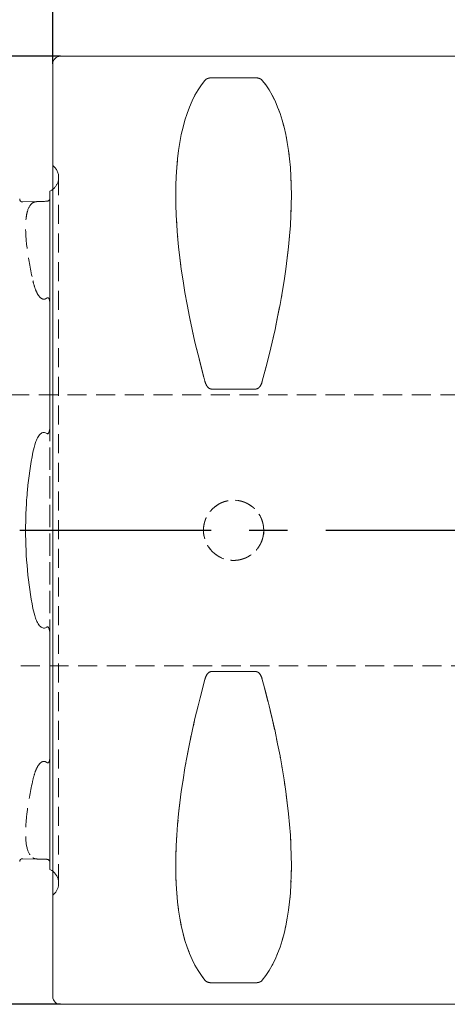
# Model space of a CAD drawing. Units: millimetres. Extents: x 14 to 271, y 11 to 184.
# Drawn here: x 191 to 220, y 81 to 146 of the extents above; entities that cross this region are included whole.
import ezdxf

# ---------------------------------------------------------------- set-up
doc = ezdxf.new("R2010")
doc.units = ezdxf.units.MM
doc.linetypes.add('CENTERX2', pattern=[20.32, 12.7, -2.54, 2.54, -2.54])
doc.linetypes.add('HIDDEN', pattern=[1.905, 1.27, -0.635])
doc.layers.add('VERMASSUNG', color=7, linetype='Continuous')
doc.styles.add('SLDTEXTSTYLE0', font='TXT', dxfattribs={"width": 0.7})
doc.dimstyles.new('SLDDIMSTYLE1', dxfattribs={"dimtxt": 2, "dimasz": 3, "dimexe": 0, "dimexo": 0.0625, "dimgap": 0.5, "dimtad": 1, "dimrnd": 1e-09, "dimzin": 12, "dimdsep": 46, "dimtxsty": 'SLDTEXTSTYLE0', "dimsah": 1, "dimcen": 0.09, "dimadec": 0, "dimazin": 3, "dimtol": 1, "dimtp": 0.1, "dimtm": 0.1, "dimtfac": 1, "dimtdec": 1, "dimtofl": 0, "dimtmove": 0, "dimatfit": 3, "dimfxl": 1, "dimfrac": 2, "dimtolj": 1, "dimarcsym": 0})
doc.dimstyles.new('SLDDIMSTYLE2', dxfattribs={"dimtxt": 2, "dimasz": 3, "dimexe": 0, "dimexo": 0.0625, "dimgap": 0.5, "dimtad": 1, "dimrnd": 1e-09, "dimzin": 12, "dimdsep": 46, "dimtxsty": 'SLDTEXTSTYLE0', "dimsah": 1, "dimcen": 0.09, "dimadec": 0, "dimazin": 3, "dimtfac": 1, "dimtdec": 3, "dimtofl": 0, "dimtmove": 0, "dimatfit": 3, "dimfxl": 1, "dimfrac": 2, "dimtolj": 1, "dimtzin": 12, "dimarcsym": 0})

# ---------------------------------------------------------------- blocks, each defined once
blk = doc.blocks.new('_D_2')
at = {"layer": 'VERMASSUNG'}
for p, q in [((193.545, 143.337), (193.545, 175.498)), ((258.545, 157.337), (258.545, 175.498)), ((193.545, 174.498), (258.545, 174.498))]:
    blk.add_line(p, q, dxfattribs=at)
for points in [[(193.545, 174.498), (196.545, 174.048), (196.545, 174.948)], [(258.545, 174.498), (255.545, 174.948), (255.545, 174.048)]]:
    blk.add_solid(points, dxfattribs=at)
at = {"layer": 'VERMASSUNG', "attachment_point": 1, "style": 'SLDTEXTSTYLE0'}
for s, insert, char_height in [('65', (221.495, 177.076, 0.1), 2), ('±0.1', (227.295, 176.582, 0.1), 1.5)]:
    blk.add_mtext(s, dxfattribs=dict(at, insert=insert, char_height=char_height))
blk = doc.blocks.new('_D_3')
at = {"layer": 'VERMASSUNG'}
for p, q in [((155.545, 132.629), (155.545, 182.162)), ((258.545, 157.337), (258.545, 182.162)), ((155.545, 181.162), (258.545, 181.162))]:
    blk.add_line(p, q, dxfattribs=at)
for points in [[(155.545, 181.162), (158.545, 180.712), (158.545, 181.612)], [(258.545, 181.162), (255.545, 181.612), (255.545, 180.712)]]:
    blk.add_solid(points, dxfattribs=at)
at = {"layer": 'VERMASSUNG', "insert": (204.245, 183.74, 0.1), "char_height": 2, "attachment_point": 1, "style": 'SLDTEXTSTYLE0'}
blk.add_mtext('103', dxfattribs=at)
blk = doc.blocks.new('_D_4')
at = {"layer": 'VERMASSUNG'}
for p, q in [((194.045, 143.837), (144.545, 143.837)), ((145.545, 143.837), (145.545, 80.837)), ((194.045, 80.837), (144.545, 80.837))]:
    blk.add_line(p, q, dxfattribs=at)
for points in [[(145.545, 143.837), (145.095, 140.837), (145.995, 140.837)], [(145.545, 80.837), (145.995, 83.837), (145.095, 83.837)]]:
    blk.add_solid(points, dxfattribs=at)
at = {"layer": 'VERMASSUNG', "char_height": 2, "attachment_point": 1, "rotation": 90, "style": 'SLDTEXTSTYLE0'}
for s, insert in [('63', (142.767, 114.142, 0.403)), ('%%c', (142.967, 110.532, 0.403)), ('PSC', (142.767, 105.932, 0.403))]:
    blk.add_mtext(s, dxfattribs=dict(at, insert=insert))

msp = doc.modelspace()

# ---------------------------------------------------------------- linework, layer by layer
at = {"color": 7, "linetype": 'Continuous', "lineweight": 15}
for p, q in [((193.54493, 81.33698), (193.54493, 143.33698)), ((230.7776, 143.83698), (194.04493, 143.83698)), ((207.01717, 142.40547), (204.07268, 142.40547)), ((193.34493, 134.8768), (193.34493, 119.35886)), ((191.54989, 134.16216), (192.72842, 134.19177)), ((204.07268, 121.72504), (207.01717, 121.72504)), ((193.34493, 105.31509), (193.34493, 89.79716)), ((207.01717, 102.94891), (204.07268, 102.94891)), ((191.54989, 90.51179), (192.72842, 90.48218)), ((204.07268, 82.26848), (207.01717, 82.26848)), ((194.04493, 80.83698), (226.01599, 80.83698))]:
    msp.add_line(p, q, dxfattribs=at)
at = {"color": 7, "linetype": 'HIDDEN', "lineweight": 0}
for p, q in [((193.54493, 143.33698), (193.54493, 81.33698)), ((204.07268, 142.40547), (207.01717, 142.40547)), ((193.54493, 88.08698), (193.54493, 136.58698)), ((193.63782, 136.49408), (193.54493, 136.58698)), ((193.93071, 88.88698), (193.93071, 135.78698)), ((193.93071, 88.88698), (193.93071, 135.78698)), ((193.34493, 134.39657), (193.34493, 134.8768)), ((193.34493, 119.35886), (193.34493, 134.39657)), ((193.34493, 97.29927), (193.34493, 127.37468)), ((193.34493, 127.37468), (193.34493, 97.29927)), ((207.01717, 121.72504), (204.07268, 121.72504)), ((220.54493, 121.33698), (183.79493, 121.33698)), ((193.34493, 90.27738), (193.34493, 105.31509)), ((183.79493, 103.33698), (220.54493, 103.33698)), ((204.07268, 102.94891), (207.01717, 102.94891)), ((193.34493, 89.79716), (193.34493, 90.27738)), ((193.54493, 88.08698), (193.63782, 88.17987)), ((207.01717, 82.26848), (204.07268, 82.26848))]:
    msp.add_line(p, q, dxfattribs=at)
at = {"color": 7, "linetype": 'Continuous', "lineweight": 15, "flags": 128}
for points in [[(193.54493, 134.99784), (193.47038, 134.9451), (193.34493, 134.8768)], [(193.34493, 89.79716), (193.47038, 89.72885), (193.54493, 89.67612)]]:
    msp.add_lwpolyline(points, dxfattribs=at)
at = {"color": 7, "linetype": 'HIDDEN', "lineweight": 0}
msp.add_circle((205.54493, 112.33698), 2, dxfattribs=at)
at = {"color": 7, "linetype": 'Continuous', "lineweight": 15}
for centre, radius, start, end in [((194.04493, 143.33698), 0.5, 90, 180), ((191.54486, 134.3621), 0.2, 181.4391667, 271.4391667), ((191.54486, 90.31185), 0.2, 88.5608333, 178.5608333), ((194.04493, 81.33698), 0.5, 180, 270)]:
    msp.add_arc(centre, radius, start, end, dxfattribs=at)
at = {"color": 7, "linetype": 'HIDDEN', "lineweight": 0}
for centre, start, end in [((192.93071, 135.78698), 351.8087251, 45), ((192.93071, 135.78698), 307.8947985, 351.8087251), ((192.93071, 88.88698), 0, 52.1052015), ((192.93071, 88.88698), 315, 0)]:
    msp.add_arc(centre, 1, start, end, dxfattribs=at)
at = {"color": 7, "linetype": 'Continuous', "lineweight": 15}
for centre, major_axis, start_param, end_param in [((219.89208, 112.33698), (-14.75368, 31.09325), 0.1591422, 1.08990357), ((191.19777, 112.33698), (14.75368, 31.09325), 5.19328174, 6.1240431), ((219.89208, 112.33698), (14.75368, 31.09325), 2.05168908, 2.98245045), ((191.19777, 112.33698), (-14.75368, 31.09325), 3.30073486, 4.23149622)]:
    msp.add_ellipse(centre, major_axis=major_axis, ratio=0.34199871, start_param=start_param, end_param=end_param, dxfattribs=at)
at = {"color": 7, "linetype": 'HIDDEN', "lineweight": 0}
for centre, major_axis, start_param, end_param in [((219.89208, 112.33698), (-14.75368, 31.09325), 0.1591422, 1.08990357), ((191.19777, 112.33698), (14.75368, 31.09325), 5.19328174, 6.1240431), ((219.89208, 112.33698), (14.75368, 31.09325), 2.05168908, 2.98245045), ((191.19777, 112.33698), (-14.75368, 31.09325), 3.30073486, 4.23149622)]:
    msp.add_ellipse(centre, major_axis=major_axis, ratio=0.34199871, start_param=start_param, end_param=end_param, dxfattribs=at)
at = {"color": 7, "linetype": 'Continuous', "lineweight": 15}
for points, knots in [([(204.07268, 142.40547), (204.0096, 142.40547), (203.95046, 142.39756), (203.85198, 142.37424), (203.81295, 142.35952), (203.71305, 142.31157), (203.67063, 142.27531), (203.63967, 142.23772)], [0, 0, 0, 0, 0.25, 0.25, 0.5, 0.5, 1, 1, 1, 1]), ([(207.45018, 142.23772), (207.41946, 142.27502), (207.37662, 142.31163), (207.2772, 142.3594), (207.23744, 142.37435), (207.1394, 142.39754), (207.07985, 142.40547), (207.01717, 142.40547)], [0, 0, 0, 0, 0.5, 0.5, 0.75, 0.75, 1, 1, 1, 1]), ([(193.14995, 134.20235), (193.11976, 134.20156), (193.08641, 134.20067), (193.01328, 134.19874), (192.97305, 134.1977), (192.85536, 134.19479), (192.78498, 134.19319), (192.72842, 134.19177)], [0, 0, 0, 0, 0.25, 0.25, 0.5, 0.5, 1, 1, 1, 1]), ([(193.34493, 134.39657), (193.34493, 134.3719), (193.34076, 134.34432), (193.3145, 134.29397), (193.303, 134.27569), (193.26887, 134.24453), (193.25445, 134.23289), (193.21888, 134.21601), (193.20393, 134.21062), (193.17492, 134.204), (193.16151, 134.20265), (193.14995, 134.20235)], [0, 0, 0, 0, 0.5, 0.5, 0.75, 0.75, 0.875, 0.875, 0.9375, 0.9375, 1, 1, 1, 1]), ([(203.63967, 122.24635), (203.67039, 122.13379), (203.71323, 122.02103), (203.81266, 121.87149), (203.85241, 121.8242), (203.95045, 121.75046), (204.01001, 121.72504), (204.07268, 121.72504)], [0, 0, 0, 0, 0.5, 0.5, 0.75, 0.75, 1, 1, 1, 1]), ([(207.01717, 121.72504), (207.08025, 121.72504), (207.1394, 121.75041), (207.23787, 121.82457), (207.27691, 121.87109), (207.37681, 122.02123), (207.41923, 122.13293), (207.45018, 122.24635)], [0, 0, 0, 0, 0.25, 0.25, 0.5, 0.5, 1, 1, 1, 1]), ([(193.14995, 118.76958), (193.16156, 118.76105), (193.17491, 118.75455), (193.20431, 118.75298), (193.21916, 118.75887), (193.25499, 118.78741), (193.2691, 118.81558), (193.30359, 118.89934), (193.31468, 118.95705), (193.3408, 119.13064), (193.34493, 119.24567), (193.34493, 119.35886)], [0, 0, 0, 0, 0.0625, 0.0625, 0.125, 0.125, 0.25, 0.25, 0.5, 0.5, 1, 1, 1, 1]), ([(192.72842, 118.7395), (192.63992, 118.66225), (192.57986, 118.56893), (192.47402, 118.3729), (192.43148, 118.27057), (192.32033, 117.95923), (192.2674, 117.74381), (192.22361, 117.52315)], [0, 0, 0, 0, 0.25, 0.25, 0.5, 0.5, 1, 1, 1, 1]), ([(192.72842, 118.7395), (192.78472, 118.78866), (192.855, 118.83061), (192.97304, 118.84157), (193.01321, 118.83606), (193.08717, 118.81051), (193.11979, 118.79173), (193.14995, 118.76958)], [0, 0, 0, 0, 0.5, 0.5, 0.75, 0.75, 1, 1, 1, 1]), ([(192.22361, 117.52315), (192.06237, 116.71074), (191.9419, 115.87066), (191.81951, 114.56937), (191.78854, 114.12869), (191.74692, 113.23285), (191.73669, 112.78619), (191.7365, 111.45088), (191.77664, 110.56638), (191.9408, 108.80913), (192.06235, 107.96334), (192.22361, 107.1508)], [0, 0, 0, 0, 0.25, 0.25, 0.375, 0.375, 0.5, 0.5, 0.75, 0.75, 1, 1, 1, 1]), ([(192.22361, 107.1508), (192.26736, 106.93035), (192.32025, 106.71481), (192.43186, 106.4024), (192.47442, 106.30032), (192.5794, 106.10588), (192.64096, 106.01079), (192.72842, 105.93445)], [0, 0, 0, 0, 0.5, 0.5, 0.75, 0.75, 1, 1, 1, 1]), ([(193.14995, 105.90437), (193.11975, 105.8822), (193.08638, 105.86312), (193.01323, 105.83795), (192.97298, 105.83239), (192.85525, 105.8433), (192.78479, 105.88524), (192.72842, 105.93445)], [0, 0, 0, 0, 0.25, 0.25, 0.5, 0.5, 1, 1, 1, 1]), ([(193.34493, 105.31509), (193.34493, 105.42878), (193.34078, 105.5431), (193.31482, 105.71615), (193.30335, 105.77533), (193.26904, 105.85845), (193.25502, 105.88657), (193.219, 105.91519), (193.20424, 105.92098), (193.17489, 105.91939), (193.16155, 105.91289), (193.14995, 105.90437)], [0, 0, 0, 0, 0.5, 0.5, 0.75, 0.75, 0.875, 0.875, 0.9375, 0.9375, 1, 1, 1, 1]), ([(204.07268, 102.94891), (204.00963, 102.94891), (203.9505, 102.92356), (203.85205, 102.84944), (203.81302, 102.80295), (203.71313, 102.65287), (203.67083, 102.54176), (203.63967, 102.42761)], [0, 0, 0, 0, 0.25, 0.25, 0.5, 0.5, 1, 1, 1, 1]), ([(207.45018, 102.42761), (207.41904, 102.54171), (207.37676, 102.65282), (207.27682, 102.80298), (207.23709, 102.84997), (207.1402, 102.92294), (207.08013, 102.94891), (207.01717, 102.94891)], [0, 0, 0, 0, 0.5, 0.5, 0.75, 0.75, 1, 1, 1, 1]), ([(192.72842, 90.48218), (192.78485, 90.48076), (192.85394, 90.4792), (192.97274, 90.47626), (193.01292, 90.47522), (193.08631, 90.47328), (193.11971, 90.47239), (193.14995, 90.47161)], [0, 0, 0, 0, 0.5, 0.5, 0.75, 0.75, 1, 1, 1, 1]), ([(193.14995, 90.47161), (193.16153, 90.4713), (193.17484, 90.46998), (193.20414, 90.46328), (193.21896, 90.45792), (193.25478, 90.44087), (193.2689, 90.42941), (193.30341, 90.39785), (193.31451, 90.37995), (193.34069, 90.32979), (193.34493, 90.30205), (193.34493, 90.27738)], [0, 0, 0, 0, 0.0625, 0.0625, 0.125, 0.125, 0.25, 0.25, 0.5, 0.5, 1, 1, 1, 1]), ([(203.63967, 82.43623), (203.67082, 82.39842), (203.71309, 82.36235), (203.81304, 82.31439), (203.85277, 82.29953), (203.94966, 82.27658), (204.00972, 82.26848), (204.07268, 82.26848)], [0, 0, 0, 0, 0.5, 0.5, 0.75, 0.75, 1, 1, 1, 1]), ([(207.01717, 82.26848), (207.08023, 82.26848), (207.13936, 82.27638), (207.23781, 82.2997), (207.27684, 82.3144), (207.37673, 82.36233), (207.41903, 82.3984), (207.45018, 82.43623)], [0, 0, 0, 0, 0.25, 0.25, 0.5, 0.5, 1, 1, 1, 1])]:
    msp.add_open_spline(points, degree=3, knots=knots, dxfattribs=at)
at = {"color": 7, "linetype": 'HIDDEN', "lineweight": 0}
for points, knots in [([(203.63967, 142.23772), (203.67039, 142.27502), (203.71323, 142.31163), (203.81266, 142.3594), (203.85241, 142.37435), (203.95045, 142.39754), (204.01001, 142.40547), (204.07268, 142.40547)], [0, 0, 0, 0, 0.5, 0.5, 0.75, 0.75, 1, 1, 1, 1]), ([(207.01717, 142.40547), (207.08025, 142.40547), (207.1394, 142.39756), (207.23787, 142.37424), (207.27691, 142.35952), (207.37681, 142.31157), (207.41923, 142.27531), (207.45018, 142.23772)], [0, 0, 0, 0, 0.25, 0.25, 0.5, 0.5, 1, 1, 1, 1]), ([(192.72842, 134.19177), (192.63973, 134.18954), (192.57981, 134.18704), (192.47415, 134.17911), (192.43151, 134.17382), (192.32032, 134.15341), (192.2674, 134.13368), (192.22361, 134.10706)], [0, 0, 0, 0, 0.25, 0.25, 0.5, 0.5, 1, 1, 1, 1]), ([(192.22361, 134.10706), (192.06237, 134.00904), (191.9419, 133.82231), (191.81951, 133.40927), (191.78854, 133.24927), (191.74692, 132.88246), (191.73669, 132.67912), (191.7365, 132.01184), (191.77664, 131.49102), (191.9408, 130.29366), (192.06235, 129.63539), (192.22361, 128.92088)], [0, 0, 0, 0, 0.25, 0.25, 0.375, 0.375, 0.5, 0.5, 0.75, 0.75, 1, 1, 1, 1]), ([(192.22361, 128.92088), (192.26737, 128.72698), (192.32028, 128.53113), (192.43199, 128.23898), (192.47451, 128.14227), (192.57963, 127.95554), (192.6412, 127.86319), (192.72842, 127.78924)], [0, 0, 0, 0, 0.5, 0.5, 0.75, 0.75, 1, 1, 1, 1]), ([(192.72842, 127.78924), (192.78482, 127.74142), (192.85498, 127.70115), (192.973, 127.6931), (193.0132, 127.69967), (193.08692, 127.72705), (193.11978, 127.74681), (193.14995, 127.76974)], [0, 0, 0, 0, 0.5, 0.5, 0.75, 0.75, 1, 1, 1, 1]), ([(193.14995, 127.76974), (193.16156, 127.77857), (193.17491, 127.78641), (193.20431, 127.79472), (193.21916, 127.79422), (193.25499, 127.78277), (193.2691, 127.76609), (193.30359, 127.71397), (193.31468, 127.67418), (193.3408, 127.55084), (193.34493, 127.46342), (193.34493, 127.37468)], [0, 0, 0, 0, 0.0625, 0.0625, 0.125, 0.125, 0.25, 0.25, 0.5, 0.5, 1, 1, 1, 1]), ([(204.07268, 121.72504), (204.0096, 121.72504), (203.95046, 121.75041), (203.85198, 121.82457), (203.81295, 121.87109), (203.71305, 122.02123), (203.67063, 122.13293), (203.63967, 122.24635)], [0, 0, 0, 0, 0.25, 0.25, 0.5, 0.5, 1, 1, 1, 1]), ([(207.45018, 122.24635), (207.41946, 122.13379), (207.37662, 122.02103), (207.2772, 121.87149), (207.23744, 121.8242), (207.1394, 121.75046), (207.07985, 121.72504), (207.01717, 121.72504)], [0, 0, 0, 0, 0.5, 0.5, 0.75, 0.75, 1, 1, 1, 1]), ([(207.54493, 112.07265), (207.54493, 112.46914), (207.53196, 112.59909), (207.48114, 112.85474), (207.44267, 112.98177), (207.34227, 113.22396), (207.28084, 113.33882), (207.1357, 113.5562), (207.05125, 113.6591), (206.77453, 113.93577), (206.55145, 114.08477), (206.07017, 114.28428), (205.80694, 114.33684), (205.41553, 114.33705), (205.28301, 114.32406), (205.02648, 114.27303), (204.90179, 114.23528), (204.65962, 114.13514), (204.54252, 114.07253), (204.32581, 113.9278), (204.22479, 113.84517), (204.038, 113.65857), (203.95515, 113.55745), (203.81026, 113.34092), (203.74762, 113.22405), (203.64718, 112.98175), (203.60932, 112.85709), (203.5581, 112.6008), (203.54497, 112.46823), (203.54483, 112.07662), (203.59716, 111.81346), (203.79627, 111.33195), (203.94513, 111.1087), (204.22145, 110.83185), (204.32422, 110.74733), (204.5416, 110.60192), (204.6564, 110.5404), (204.89828, 110.43987), (205.02543, 110.40123), (205.2811, 110.35017), (205.41096, 110.33711), (205.67491, 110.33685), (205.80532, 110.34972), (206.06097, 110.40031), (206.18783, 110.43859), (206.43036, 110.53886), (206.54528, 110.60021), (206.76265, 110.74506), (206.86567, 110.82944), (207.05037, 111.01384), (207.1332, 111.11442), (207.27945, 111.33264), (207.34182, 111.4492), (207.49177, 111.81005), (207.54493, 112.07265), (207.54493, 112.46914)], [-0.0625, -0.0625, 0, 0, 0.03125, 0.03125, 0.0625, 0.0625, 0.09375, 0.09375, 0.125, 0.125, 0.1875, 0.1875, 0.25, 0.25, 0.28125, 0.28125, 0.3125, 0.3125, 0.34375, 0.34375, 0.375, 0.375, 0.40625, 0.40625, 0.4375, 0.4375, 0.46875, 0.46875, 0.5, 0.5, 0.5625, 0.5625, 0.625, 0.625, 0.65625, 0.65625, 0.6875, 0.6875, 0.71875, 0.71875, 0.75, 0.75, 0.78125, 0.78125, 0.8125, 0.8125, 0.84375, 0.84375, 0.875, 0.875, 0.90625, 0.90625, 0.9375, 0.9375, 1, 1, 1.03125, 1.03125]), ([(203.63967, 102.42761), (203.67039, 102.54016), (203.71323, 102.65292), (203.81266, 102.80246), (203.85241, 102.84975), (203.95045, 102.92349), (204.01001, 102.94891), (204.07268, 102.94891)], [0, 0, 0, 0, 0.5, 0.5, 0.75, 0.75, 1, 1, 1, 1]), ([(207.01717, 102.94891), (207.08025, 102.94891), (207.1394, 102.92355), (207.23787, 102.84938), (207.27691, 102.80286), (207.37681, 102.65272), (207.41923, 102.54102), (207.45018, 102.42761)], [0, 0, 0, 0, 0.25, 0.25, 0.5, 0.5, 1, 1, 1, 1]), ([(192.72842, 96.88471), (192.64026, 96.80997), (192.57991, 96.71899), (192.47365, 96.53007), (192.43141, 96.43357), (192.32034, 96.1428), (192.26741, 95.94714), (192.22361, 95.75307)], [0, 0, 0, 0, 0.25, 0.25, 0.5, 0.5, 1, 1, 1, 1]), ([(193.14995, 96.90421), (193.11976, 96.92716), (193.0864, 96.94713), (193.01326, 96.97423), (192.97302, 96.98083), (192.85532, 96.97286), (192.7849, 96.9326), (192.72842, 96.88471)], [0, 0, 0, 0, 0.25, 0.25, 0.5, 0.5, 1, 1, 1, 1]), ([(193.34493, 97.29927), (193.34493, 97.21014), (193.34078, 97.12328), (193.31482, 97.0003), (193.30335, 96.95953), (193.26904, 96.90782), (193.25502, 96.89115), (193.219, 96.8797), (193.20424, 96.87925), (193.17489, 96.88756), (193.16155, 96.89539), (193.14995, 96.90421)], [0, 0, 0, 0, 0.5, 0.5, 0.75, 0.75, 0.875, 0.875, 0.9375, 0.9375, 1, 1, 1, 1]), ([(192.22361, 95.75307), (192.06237, 95.03868), (191.9419, 94.38533), (191.81951, 93.49708), (191.78854, 93.2164), (191.74692, 92.68736), (191.73669, 92.44404), (191.7365, 91.77602), (191.77664, 91.41234), (191.9408, 90.85245), (192.06235, 90.66493), (192.22361, 90.5669)], [0, 0, 0, 0, 0.25, 0.25, 0.375, 0.375, 0.5, 0.5, 0.75, 0.75, 1, 1, 1, 1]), ([(192.22361, 90.5669), (192.26735, 90.5403), (192.32024, 90.52054), (192.43181, 90.50009), (192.47439, 90.49483), (192.57931, 90.48695), (192.64084, 90.48438), (192.72842, 90.48218)], [0, 0, 0, 0, 0.5, 0.5, 0.75, 0.75, 1, 1, 1, 1]), ([(204.07268, 82.26848), (204.0096, 82.26848), (203.95046, 82.27639), (203.85198, 82.29972), (203.81295, 82.31443), (203.71305, 82.36238), (203.67063, 82.39865), (203.63967, 82.43623)], [0, 0, 0, 0, 0.25, 0.25, 0.5, 0.5, 1, 1, 1, 1]), ([(207.45018, 82.43623), (207.41946, 82.39893), (207.37662, 82.36232), (207.2772, 82.31456), (207.23744, 82.2996), (207.1394, 82.27641), (207.07985, 82.26848), (207.01717, 82.26848)], [0, 0, 0, 0, 0.5, 0.5, 0.75, 0.75, 1, 1, 1, 1])]:
    msp.add_open_spline(points, degree=3, knots=knots, dxfattribs=at)
at = {"layer": 'VERMASSUNG', "linetype": 'CENTERX2'}
msp.add_line((150.70676, 112.33698), (258.54493, 112.33698), dxfattribs=at)

# ---------------------------------------------------------------- dimensions: what is measured, and where the dimension line sits
at = {"layer": 'VERMASSUNG'}
for base, p1, dimstyle, picture, middle in [((258.54493, 181.16227), (155.54493, 132.62931), 'SLDDIMSTYLE2', '_D_3', (207.04493, 181.16227)), ((258.54493, 174.49803), (193.54493, 143.33698), 'SLDDIMSTYLE1', '_D_2', (226.04493, 174.49803))]:
    dim = msp.add_linear_dim(base=base, p1=p1, p2=(258.54493, 157.33698), dimstyle=dimstyle, dxfattribs=at)
    dim.commit()
    dim.dimension.update_dxf_attribs({"geometry": picture, "text_midpoint": middle, "dimtype": 160})
dim = msp.add_linear_dim(base=(145.54493, 80.83698), p1=(194.04493, 143.83698), p2=(194.04493, 80.83698), angle=90, text='PSC%%c<>', dimstyle='SLDDIMSTYLE2', dxfattribs=at)
dim.commit()
dim.dimension.update_dxf_attribs({"geometry": '_D_4', "text_midpoint": (145.54493, 112.33698), "dimtype": 160})

doc.saveas('drawing.dxf')
